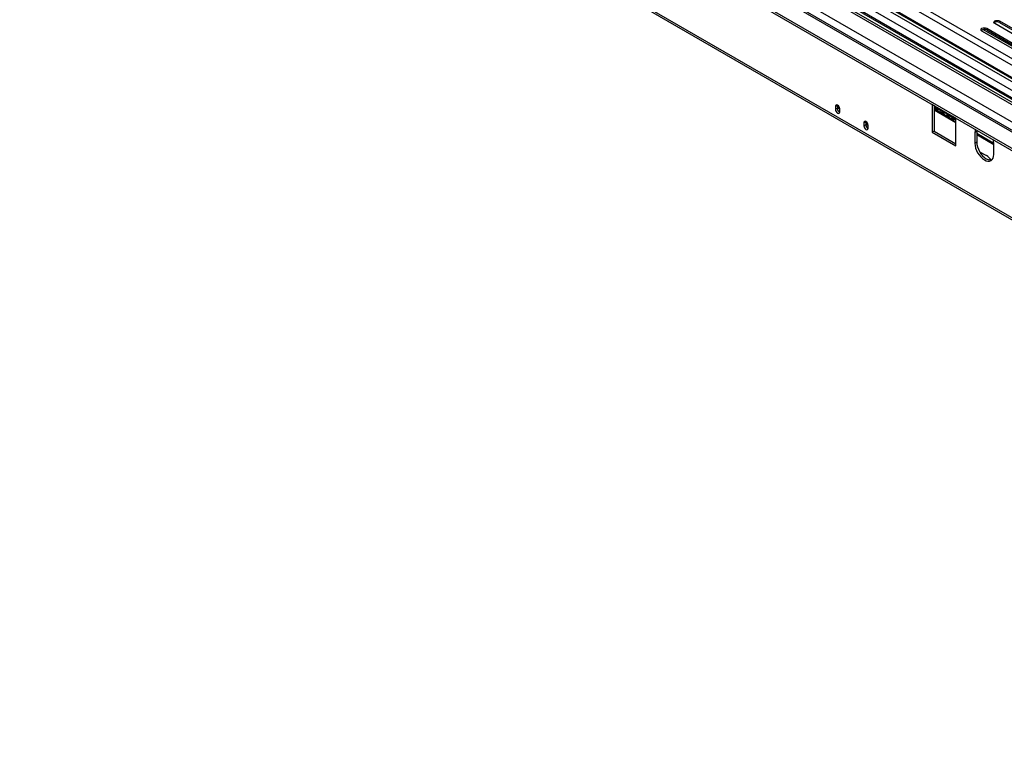
# Model space of a CAD drawing. Units: millimetres. Extents: x 66 to 4566, y 41 to 3341.
# Drawn here: x 2831 to 3567, y 166 to 720 of the extents above; entities that cross this region are included whole.
import ezdxf

# ---------------------------------------------------------------- set-up
doc = ezdxf.new("R2010")
doc.units = ezdxf.units.MM
doc.header["$LTSCALE"] = 17

msp = doc.modelspace()

# ---------------------------------------------------------------- linework, layer by layer
at = {"color": 8, "linetype": 'Continuous', "lineweight": 25}
for p, q in [((4233.99, 308.41), (2906.05, 1075.02)), ((4233.99, 303.51), (2902.94, 1071.91)), ((2873.52, 1059.5), (4233.99, 274.12)), ((2896.85, 1063.18), (4233.99, 291.26)), ((2902.94, 1062.93), (4233.99, 294.53)), ((2862.21, 1052.97), (4233.99, 261.06)), ((2894.03, 1058.28), (4233.99, 284.73)), ((2855.84, 1049.3), (4233.99, 253.71)), ((3550.72, 712.24), (3584.83, 692.55)), ((3442.14, 655.72), (3441.96, 655.62)), ((3443.62, 650.78), (3442.72, 651.3)), ((3528.14, 644.85), (3514.16, 652.92)), ((3530.42, 642.53), (3514.16, 651.92)), ((3463.35, 643.47), (3463.18, 643.37)), ((3464.84, 638.53), (3463.93, 639.05)), ((3558.71, 627.21), (3545.98, 634.55)), ((3558.71, 626.2), (3545.98, 633.55))]:
    msp.add_line(p, q, dxfattribs=at)
at = {"color": 7, "linetype": 'Continuous', "lineweight": 25}
for p, q in [((2903.56, 1061.56), (4233.99, 293.51)), ((4233.99, 275.81), (2883.47, 1055.45)), ((2885.89, 1056.44), (4233.99, 278.2)), ((2886.96, 1057.05), (4233.99, 279.42)), ((4233.99, 255.06), (2857.84, 1049.5)), ((2845.24, 1043.17), (4233.99, 241.46)), ((2845.24, 1041.54), (4233.99, 239.83)), ((2831.31, 999.39), (4271.97, 167.72)), ((2832.13, 997.56), (4272.79, 165.89)), ((3591.23, 698.24), (3559.41, 716.61)), ((3562.95, 718.65), (3594.77, 700.29)), ((3562.95, 718.65), (3562.95, 717.43)), ((3562.95, 717.43), (3594.77, 699.06)), ((3581.69, 692.73), (3549.87, 711.1)), ((3553.4, 713.14), (3585.22, 694.77)), ((3553.4, 713.14), (3553.4, 711.92)), ((3553.4, 711.92), (3585.22, 693.55)), ((3441.86, 655.47), (3440.44, 654.66)), ((3440.44, 654.66), (3440.44, 652.62)), ((3440.45, 654.76), (3441.86, 655.57)), ((3441.87, 655.87), (3441.86, 655.57)), ((3441.86, 655.47), (3441.86, 653.43)), ((3441.96, 655.82), (3441.96, 655.62)), ((3514.51, 655.17), (3512.74, 656.19)), ((3512.74, 656.19), (3512.74, 635.55)), ((3514.16, 655.38), (3514.16, 636.37)), ((3514.51, 655.17), (3528.65, 647.01)), ((3441.86, 653.43), (3440.44, 652.62)), ((3443.62, 650.78), (3443.62, 652.82)), ((3514.16, 652.31), (3528.97, 643.77)), ((3515.34, 653.34), (3516.4, 652.73)), ((3515.64, 653.91), (3518.94, 652.01)), ((3519.7, 650.83), (3520.76, 650.21)), ((3520, 651.4), (3523.3, 649.49)), ((3524.06, 648.31), (3525.12, 647.7)), ((3524.36, 648.88), (3527.66, 646.97)), ((3530.42, 645.99), (3528.65, 647.01)), ((3461.66, 642.51), (3463.07, 643.33)), ((3463.07, 643.23), (3461.66, 642.41)), ((3461.66, 642.41), (3461.66, 640.37)), ((3463.07, 641.19), (3461.66, 640.37)), ((3463.08, 643.62), (3463.07, 643.33)), ((3463.07, 643.23), (3463.07, 641.19)), ((3463.18, 643.57), (3463.18, 643.37)), ((3464.84, 638.53), (3464.84, 640.57)), ((3528.42, 645.79), (3529.48, 645.18)), ((3530.42, 625.35), (3530.42, 645.99)), ((3514.16, 636.37), (3512.74, 635.55)), ((3512.74, 635.55), (3530.42, 625.35)), ((3514.16, 636.37), (3530.42, 626.98)), ((3545.98, 636.19), (3544.56, 635.38)), ((3544.56, 635.38), (3544.56, 627.21)), ((3546.01, 636.99), (3545.98, 636.19)), ((3545.98, 636.19), (3545.98, 628.03)), ((3545.98, 633.95), (3558.71, 626.6)), ((3545.98, 628.03), (3544.56, 627.21)), ((3558.71, 619.05), (3558.71, 627.21)), ((3548.06, 621.04), (3553.19, 618.08))]:
    msp.add_line(p, q, dxfattribs=at)
at = {"color": 7, "linetype": 'Continuous', "lineweight": 25, "flags": 128}
for points in [[(3549.87, 711.1), (3549.33, 711.57), (3549.14, 712.12), (3549.33, 712.68), (3549.87, 713.14), (3550.68, 713.46), (3551.64, 713.57), (3552.59, 713.46), (3553.4, 713.14)], [(3559.41, 716.61), (3558.87, 717.08), (3558.68, 717.63), (3558.87, 718.19), (3559.41, 718.65), (3560.22, 718.97), (3561.18, 719.08), (3562.14, 718.97), (3562.95, 718.65)], [(3443.62, 652.92), (3443.53, 653.71), (3443.19, 654.54), (3442.66, 655.27), (3442.03, 655.78), (3441.4, 655.99), (3440.88, 655.87), (3440.54, 655.44), (3440.45, 654.76)], [(3440.44, 652.62), (3440.56, 651.84), (3440.91, 651.05), (3441.43, 650.35), (3442.03, 649.86), (3442.64, 649.65), (3443.16, 649.75), (3443.5, 650.15), (3443.62, 650.78)], [(3464.84, 640.68), (3464.74, 641.47), (3464.4, 642.29), (3463.88, 643.02), (3463.25, 643.53), (3462.62, 643.75), (3462.09, 643.63), (3461.75, 643.19), (3461.66, 642.51)], [(3461.66, 640.37), (3461.78, 639.6), (3462.12, 638.8), (3462.64, 638.1), (3463.25, 637.61), (3463.86, 637.4), (3464.37, 637.5), (3464.72, 637.9), (3464.84, 638.53)], [(3530.42, 642.81), (3529.94, 643.02), (3529.19, 643.52)], [(3544.89, 637.64), (3544.7, 636.89), (3544.56, 635.38)], [(3544.56, 627.21), (3544.7, 625.54), (3545.1, 623.77), (3545.76, 621.99), (3546.64, 620.24), (3547.71, 618.61), (3548.93, 617.15), (3550.26, 615.92), (3551.64, 614.96), (3553.01, 614.32), (3554.34, 614.02), (3555.56, 614.07), (3556.64, 614.47), (3557.51, 615.2), (3558.17, 616.23), (3558.57, 617.53), (3558.71, 619.05)], [(3545.98, 628.03), (3546.11, 626.36), (3546.52, 624.59), (3547.17, 622.8), (3548.05, 621.06), (3549.12, 619.42), (3550.34, 617.96), (3551.67, 616.73), (3553.05, 615.78), (3554.43, 615.14), (3555.76, 614.84), (3556.98, 614.89), (3557.29, 614.96)], [(3558.71, 627.21), (3558.57, 628.88), (3558.38, 629.85)]]:
    msp.add_lwpolyline(points, dxfattribs=at)
at = {"color": 7, "linetype": 'Continuous', "lineweight": 25}
for centre, radius, start, end in [((3561.22, 714.39), 3.5, 60.36596, 131.19455), ((3551.67, 708.88), 3.5, 60.36596, 131.19455), ((3442.48, 654.66), 2.03, 177.18309, 180.01996), ((3443.89, 655.47), 2.03, 177.18309, 180.01996), ((3445.02, 655.67), 3.05, 181.06136, 242.86352), ((3516.42, 654.93), 1.92, 172.74417, 235.94365), ((3445.14, 653.5), 3.28, 181.12524, 242.37395), ((3441.41, 652.82), 2.21, 0.01837, 2.70193), ((3517.2, 654.12), 1.58, 187.39573, 292.60965), ((3520.6, 652.24), 1.68, 188.06431, 237.7594), ((3521.56, 651.6), 1.58, 187.39573, 292.60965), ((3524.96, 649.73), 1.68, 188.06431, 237.7594), ((3525.92, 649.08), 1.58, 187.39573, 292.60965), ((3530.35, 646.72), 1.72, 170.22087, 272.51775), ((3463.69, 642.41), 2.03, 177.18309, 180.01996), ((3465.1, 643.23), 2.03, 177.18309, 180.01996), ((3466.35, 641.25), 3.28, 181.12524, 242.37395), ((3466.23, 643.43), 3.05, 181.06136, 242.86352), ((3462.63, 640.57), 2.21, 0.01837, 2.70193), ((3529.32, 647.21), 1.68, 188.06431, 237.7594), ((3547.89, 609.16), 10.37, 33.1349, 59.25919)]:
    msp.add_arc(centre, radius, start, end, dxfattribs=at)
for points, knots in [([(3527.43, 647.14), (3527.45, 646.85), (3527.5, 646.28), (3527.84, 645.33), (3528.36, 644.47), (3528.99, 643.84), (3529.59, 643.5), (3530.09, 643.41), (3530.32, 643.51), (3530.42, 643.55)], [0, 0, 0, 0, 0.164639, 0.329501, 0.496914, 0.648021, 0.782516, 0.910547, 1, 1, 1, 1]), ([(3527.55, 646.1), (3527.54, 646.13), (3527.48, 646.27), (3527.44, 646.66), (3527.44, 647.03), (3527.43, 647.14)], [0, 0, 0, 0, 0.160381, 0.745203, 1, 1, 1, 1]), ([(3527.56, 646.1), (3527.57, 646.03), (3527.63, 645.78), (3527.73, 645.55), (3527.81, 645.39)], [0, 0, 0, 0, 0.2805822, 1, 1, 1, 1]), ([(3527.81, 645.39), (3528.03, 644.99), (3528.4, 644.29), (3528.97, 643.75), (3529.2, 643.52)], [0, 0, 0, 0, 0.5810624, 1, 1, 1, 1])]:
    msp.add_open_spline(points, degree=3, knots=knots, dxfattribs=at)

doc.saveas('drawing.dxf')
